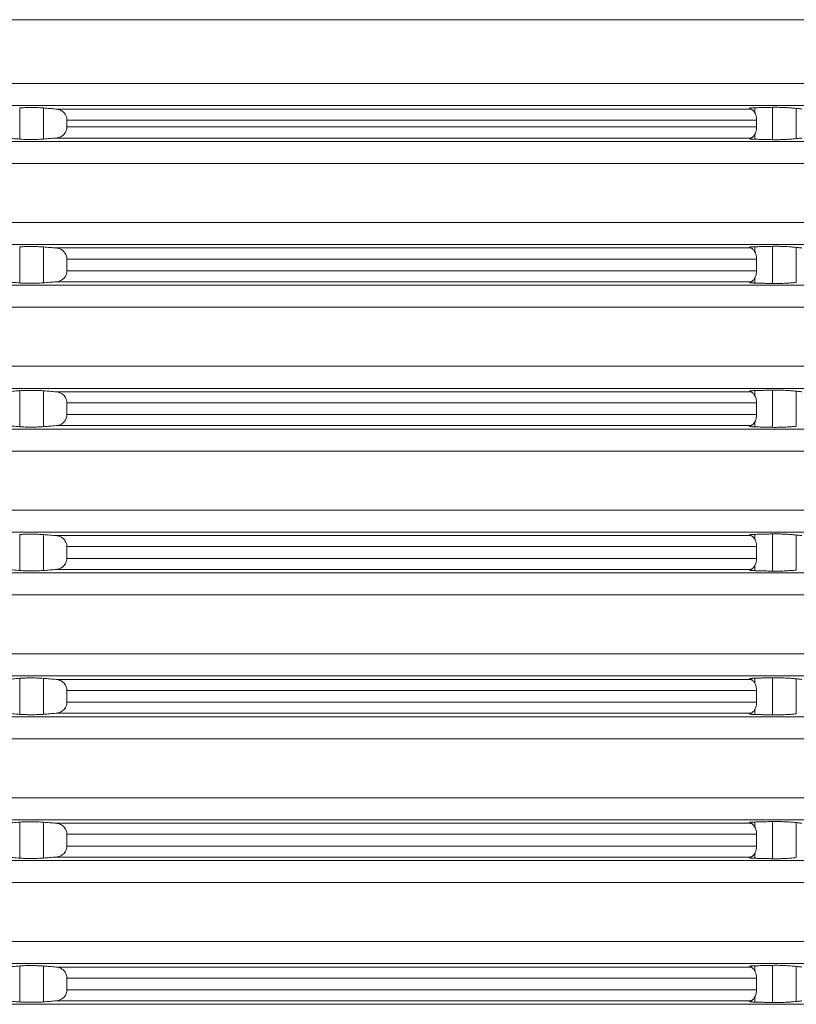
# Model space of a CAD drawing. Units: millimetres. Extents: x 2673 to 4786, y 0 to 1485.
# Drawn here: x 3091 to 3126, y 337 to 381 of the extents above; entities that cross this region are included whole.
import ezdxf

# ---------------------------------------------------------------- set-up
doc = ezdxf.new("R2010")
doc.units = ezdxf.units.MM
doc.layers.add('вспомогательный', color=140, linetype='Continuous', lineweight=20)
doc.layers.add('штриховка', color=251, linetype='Continuous', lineweight=0)

# ---------------------------------------------------------------- blocks, each defined once
blk = doc.blocks.new('3100верх')
at = {"layer": 'вспомогательный', "linetype": 'Continuous'}
for p, q in [((-49.321, 57.421), (69.75, 57.421)), ((-49.321, 54.536), (69.75, 54.536)), ((-49.966, 53.54), (70.663, 53.54)), ((5.327, 53.434), (5.327, 52.023)), ((6.406, 53.43), (6.406, 52.027)), ((38.561, 53.44), (38.561, 53.224)), ((39.362, 53.46), (39.362, 51.997)), ((40.442, 53.411), (40.442, 52.046)), ((6.975, 53.384), (38.384, 53.384)), ((7.463, 52.886), (38.646, 52.886)), ((7.463, 52.886), (7.463, 52.571)), ((7.463, 52.571), (38.646, 52.571)), ((38.646, 52.886), (38.646, 52.571)), ((6.975, 52.073), (38.384, 52.073)), ((38.561, 52.233), (38.561, 52.017)), ((-49.966, 51.917), (70.663, 51.917)), ((-49.321, 50.921), (69.75, 50.921)), ((-49.321, 48.254), (69.75, 48.254)), ((-49.966, 47.258), (70.663, 47.258)), ((39.362, 47.178), (39.362, 45.497)), ((5.327, 47.151), (5.327, 45.523)), ((6.406, 47.148), (6.406, 45.527)), ((6.975, 47.102), (38.384, 47.102)), ((38.561, 47.157), (38.561, 46.941)), ((40.442, 47.129), (40.442, 45.546)), ((7.463, 46.604), (38.646, 46.604)), ((7.463, 46.071), (7.463, 46.604)), ((38.646, 46.071), (38.646, 46.604)), ((7.463, 46.071), (38.646, 46.071)), ((-49.966, 45.417), (70.663, 45.417)), ((6.975, 45.573), (38.384, 45.573)), ((38.561, 45.733), (38.561, 45.517)), ((-49.321, 44.421), (69.75, 44.421)), ((-49.321, 41.754), (69.75, 41.754)), ((-49.966, 40.758), (70.663, 40.758)), ((5.327, 40.651), (5.327, 39.023)), ((6.406, 40.648), (6.406, 39.027)), ((6.975, 40.602), (38.384, 40.602)), ((38.561, 40.657), (38.561, 40.441)), ((39.362, 40.678), (39.362, 38.997)), ((40.442, 40.629), (40.442, 39.046)), ((7.463, 40.104), (38.646, 40.104)), ((7.463, 40.104), (7.463, 39.571)), ((38.646, 40.104), (38.646, 39.571)), ((7.463, 39.571), (38.646, 39.571)), ((38.561, 39.233), (38.561, 39.017)), ((-49.966, 38.917), (70.663, 38.917)), ((6.975, 39.073), (38.384, 39.073)), ((-49.321, 37.921), (69.75, 37.921)), ((-49.321, 35.254), (69.75, 35.254)), ((-49.966, 34.258), (70.663, 34.258)), ((5.327, 34.151), (5.327, 32.523)), ((6.406, 34.148), (6.406, 32.527)), ((6.975, 34.102), (38.384, 34.102)), ((38.561, 34.157), (38.561, 33.941)), ((39.362, 34.178), (39.362, 32.497)), ((40.442, 34.129), (40.442, 32.546)), ((7.463, 33.604), (38.646, 33.604)), ((7.463, 33.071), (7.463, 33.604)), ((38.646, 33.071), (38.646, 33.604)), ((7.463, 33.071), (38.646, 33.071)), ((6.975, 32.573), (38.384, 32.573)), ((38.561, 32.733), (38.561, 32.517)), ((-49.966, 32.417), (70.663, 32.417)), ((-49.321, 31.421), (69.75, 31.421)), ((-49.321, 28.754), (69.75, 28.754)), ((-49.966, 27.758), (70.663, 27.758)), ((5.327, 27.651), (5.327, 26.023)), ((6.406, 27.648), (6.406, 26.027)), ((6.975, 27.602), (38.384, 27.602)), ((38.561, 27.657), (38.561, 27.441)), ((39.362, 27.678), (39.362, 25.997)), ((40.442, 27.629), (40.442, 26.046)), ((7.463, 27.104), (7.463, 26.571)), ((7.463, 27.104), (38.646, 27.104)), ((38.646, 27.104), (38.646, 26.571)), ((7.463, 26.571), (38.646, 26.571)), ((-49.966, 25.917), (70.663, 25.917)), ((6.975, 26.073), (38.384, 26.073)), ((38.561, 26.233), (38.561, 26.017)), ((-49.321, 24.921), (69.75, 24.921)), ((-49.321, 22.254), (69.75, 22.254)), ((-49.966, 21.258), (70.663, 21.258)), ((5.327, 21.151), (5.327, 19.523)), ((6.406, 21.148), (6.406, 19.527)), ((6.975, 21.102), (38.384, 21.102)), ((38.561, 21.157), (38.561, 20.941)), ((39.362, 21.178), (39.362, 19.497)), ((40.442, 21.129), (40.442, 19.546)), ((7.463, 20.604), (38.646, 20.604)), ((7.463, 20.071), (7.463, 20.604)), ((38.646, 20.071), (38.646, 20.604)), ((7.463, 20.071), (38.646, 20.071)), ((38.561, 19.733), (38.561, 19.517)), ((-49.966, 19.417), (70.663, 19.417)), ((6.975, 19.573), (38.384, 19.573)), ((-49.321, 18.421), (69.75, 18.421)), ((-49.321, 15.754), (69.75, 15.754)), ((-49.966, 14.758), (70.663, 14.758)), ((5.327, 14.651), (5.327, 13.023)), ((6.406, 14.648), (6.406, 13.027)), ((6.975, 14.602), (38.384, 14.602)), ((38.561, 14.657), (38.561, 14.441)), ((39.362, 14.678), (39.362, 12.997)), ((40.442, 14.629), (40.442, 13.046)), ((7.463, 14.104), (38.646, 14.104)), ((7.463, 13.571), (7.463, 14.104)), ((38.646, 13.571), (38.646, 14.104)), ((7.463, 13.571), (38.646, 13.571)), ((-49.966, 12.917), (70.663, 12.917)), ((6.975, 13.073), (38.384, 13.073)), ((38.561, 13.233), (38.561, 13.017))]:
    blk.add_line(p, q, dxfattribs=at)
for points in [[(6.406, 53.43), (6.285, 53.438), (6.15, 53.445), (5.981, 53.449), (5.857, 53.451), (5.735, 53.45), (5.57, 53.447), (5.44, 53.441), (5.327, 53.434)], [(6.975, 53.384), (6.832, 53.396), (6.691, 53.407), (6.549, 53.419), (6.406, 53.43)], [(38.561, 53.44), (38.507, 53.438), (38.463, 53.435), (38.43, 53.433), (38.405, 53.431), (38.387, 53.429), (38.36, 53.424), (38.342, 53.42), (38.332, 53.416), (38.327, 53.412), (38.326, 53.409)], [(38.326, 53.409), (38.329, 53.403), (38.341, 53.397), (38.351, 53.393), (38.365, 53.389), (38.384, 53.384)], [(39.362, 53.46), (39.162, 53.455), (38.962, 53.45), (38.761, 53.445), (38.561, 53.44)], [(40.442, 53.411), (40.343, 53.421), (40.186, 53.434), (40.017, 53.445), (39.894, 53.452), (39.723, 53.458), (39.606, 53.461), (39.456, 53.462), (39.362, 53.46)], [(40.691, 53.384), (40.629, 53.391), (40.567, 53.398), (40.505, 53.405), (40.442, 53.411)], [(7.463, 52.886), (7.463, 52.905), (7.462, 52.924), (7.442, 53.025), (7.414, 53.096), (7.351, 53.192), (7.294, 53.251), (7.234, 53.297), (7.141, 53.345), (7.072, 53.368), (6.975, 53.384)], [(38.384, 53.384), (38.405, 53.376), (38.444, 53.354), (38.486, 53.318), (38.514, 53.289)], [(38.514, 53.289), (38.569, 53.209), (38.611, 53.112), (38.637, 53.002), (38.646, 52.886)], [(6.975, 52.073), (7.06, 52.086), (7.141, 52.112), (7.222, 52.153), (7.294, 52.206), (7.372, 52.292), (7.414, 52.362), (7.45, 52.459), (7.462, 52.533), (7.463, 52.552), (7.463, 52.571)], [(38.646, 52.571), (38.637, 52.455), (38.611, 52.345), (38.569, 52.248), (38.514, 52.168)], [(4.714, 52.073), (4.867, 52.061), (5.02, 52.048), (5.173, 52.036), (5.327, 52.023)], [(6.406, 52.027), (6.549, 52.038), (6.691, 52.05), (6.832, 52.061), (6.975, 52.073)], [(38.384, 52.073), (38.361, 52.067), (38.341, 52.06), (38.33, 52.054), (38.326, 52.048)], [(38.514, 52.168), (38.471, 52.126), (38.444, 52.103), (38.412, 52.084), (38.384, 52.073)], [(40.442, 52.046), (40.505, 52.053), (40.567, 52.059), (40.629, 52.066), (40.691, 52.073)], [(5.327, 52.023), (5.42, 52.017), (5.57, 52.01), (5.71, 52.007), (5.857, 52.007), (6.03, 52.009), (6.15, 52.012), (6.306, 52.02), (6.406, 52.027)], [(38.326, 52.048), (38.327, 52.045), (38.332, 52.042), (38.342, 52.037), (38.36, 52.033), (38.387, 52.028), (38.434, 52.024), (38.492, 52.02), (38.561, 52.017)], [(38.561, 52.017), (38.761, 52.012), (38.962, 52.007), (39.162, 52.002), (39.362, 51.997)], [(39.362, 51.997), (39.456, 51.995), (39.606, 51.996), (39.771, 52), (39.894, 52.005), (40.017, 52.012), (40.186, 52.023), (40.299, 52.032), (40.442, 52.046)], [(39.362, 47.178), (39.162, 47.173), (38.962, 47.168), (38.761, 47.163), (38.561, 47.157)], [(40.442, 47.129), (40.343, 47.139), (40.186, 47.152), (40.042, 47.162), (39.894, 47.169), (39.771, 47.174), (39.606, 47.179), (39.497, 47.18), (39.362, 47.178)], [(6.406, 47.148), (6.263, 47.157), (6.15, 47.162), (5.981, 47.167), (5.857, 47.168), (5.686, 47.167), (5.57, 47.164), (5.461, 47.16), (5.327, 47.151)], [(6.975, 47.102), (6.832, 47.113), (6.691, 47.125), (6.548, 47.136), (6.406, 47.148)], [(7.463, 46.604), (7.463, 46.623), (7.462, 46.641), (7.446, 46.729), (7.414, 46.813), (7.362, 46.896), (7.294, 46.969), (7.21, 47.029), (7.141, 47.062), (7.048, 47.091), (6.975, 47.102)], [(38.561, 47.157), (38.477, 47.154), (38.42, 47.15), (38.387, 47.146), (38.36, 47.142), (38.336, 47.135), (38.326, 47.126)], [(38.326, 47.126), (38.331, 47.12), (38.341, 47.115), (38.357, 47.109), (38.384, 47.102)], [(38.384, 47.102), (38.405, 47.094), (38.444, 47.072), (38.478, 47.043), (38.514, 47.007)], [(38.514, 47.007), (38.569, 46.927), (38.611, 46.83), (38.637, 46.72), (38.646, 46.604)], [(40.691, 47.102), (40.629, 47.109), (40.567, 47.115), (40.505, 47.122), (40.442, 47.129)], [(6.975, 45.573), (7.072, 45.589), (7.141, 45.612), (7.234, 45.661), (7.294, 45.706), (7.362, 45.778), (7.414, 45.862), (7.442, 45.932), (7.462, 46.033), (7.463, 46.052), (7.463, 46.071)], [(38.646, 46.071), (38.633, 45.93), (38.611, 45.845), (38.558, 45.729), (38.514, 45.668)], [(4.714, 45.573), (4.867, 45.561), (5.02, 45.548), (5.173, 45.536), (5.327, 45.523)], [(5.327, 45.523), (5.44, 45.516), (5.57, 45.51), (5.735, 45.507), (5.857, 45.507), (5.981, 45.508), (6.15, 45.512), (6.306, 45.52), (6.406, 45.527)], [(6.406, 45.527), (6.548, 45.538), (6.691, 45.55), (6.833, 45.561), (6.975, 45.573)], [(38.384, 45.573), (38.359, 45.567), (38.341, 45.56), (38.33, 45.554), (38.326, 45.548)], [(38.326, 45.548), (38.327, 45.545), (38.332, 45.542), (38.342, 45.537), (38.36, 45.533), (38.387, 45.528), (38.43, 45.524), (38.477, 45.521), (38.522, 45.519), (38.561, 45.517)], [(38.514, 45.668), (38.478, 45.632), (38.444, 45.603), (38.418, 45.587), (38.384, 45.573)], [(38.561, 45.517), (38.761, 45.512), (38.962, 45.507), (39.162, 45.502), (39.362, 45.497)], [(39.362, 45.497), (39.456, 45.495), (39.606, 45.496), (39.771, 45.5), (39.894, 45.505), (40.066, 45.515), (40.186, 45.523), (40.321, 45.534), (40.442, 45.546)], [(5.327, 40.651), (5.173, 40.639), (5.02, 40.627), (4.867, 40.614), (4.714, 40.602)], [(6.406, 40.648), (6.306, 40.655), (6.15, 40.662), (6.03, 40.666), (5.857, 40.668), (5.735, 40.668), (5.57, 40.664), (5.42, 40.658), (5.327, 40.651)], [(6.975, 40.602), (6.833, 40.613), (6.691, 40.625), (6.548, 40.636), (6.406, 40.648)], [(7.463, 40.104), (7.463, 40.123), (7.462, 40.141), (7.45, 40.215), (7.414, 40.313), (7.372, 40.383), (7.294, 40.469), (7.222, 40.522), (7.141, 40.562), (7.06, 40.588), (6.975, 40.602)], [(38.561, 40.657), (38.461, 40.653), (38.387, 40.646), (38.36, 40.642), (38.336, 40.635), (38.326, 40.626)], [(38.326, 40.626), (38.329, 40.621), (38.341, 40.615), (38.359, 40.608), (38.384, 40.602)], [(38.384, 40.602), (38.412, 40.591), (38.444, 40.572), (38.471, 40.549), (38.514, 40.507)], [(38.514, 40.507), (38.569, 40.427), (38.611, 40.33), (38.633, 40.245), (38.646, 40.104)], [(39.362, 40.678), (39.162, 40.673), (38.962, 40.668), (38.761, 40.663), (38.561, 40.657)], [(40.442, 40.629), (40.321, 40.641), (40.186, 40.652), (40.042, 40.662), (39.894, 40.669), (39.771, 40.674), (39.606, 40.679), (39.477, 40.68), (39.362, 40.678)], [(40.691, 40.602), (40.629, 40.609), (40.567, 40.615), (40.505, 40.622), (40.442, 40.629)], [(6.975, 39.073), (7.048, 39.084), (7.141, 39.112), (7.21, 39.146), (7.294, 39.206), (7.362, 39.278), (7.414, 39.362), (7.45, 39.459), (7.462, 39.533), (7.463, 39.552), (7.463, 39.571)], [(38.514, 39.168), (38.486, 39.139), (38.444, 39.103), (38.418, 39.087), (38.384, 39.073)], [(38.646, 39.571), (38.633, 39.43), (38.611, 39.345), (38.569, 39.248), (38.514, 39.168)], [(4.714, 39.073), (4.867, 39.061), (5.02, 39.048), (5.174, 39.036), (5.327, 39.023)], [(5.327, 39.023), (5.461, 39.015), (5.57, 39.01), (5.686, 39.008), (5.857, 39.007), (6.03, 39.009), (6.15, 39.012), (6.306, 39.02), (6.406, 39.027)], [(6.406, 39.027), (6.548, 39.038), (6.691, 39.05), (6.832, 39.061), (6.975, 39.073)], [(38.384, 39.073), (38.359, 39.067), (38.341, 39.06), (38.33, 39.054), (38.326, 39.048)], [(38.326, 39.048), (38.327, 39.045), (38.332, 39.042), (38.342, 39.037), (38.36, 39.033), (38.387, 39.028), (38.43, 39.024), (38.477, 39.021), (38.522, 39.019), (38.561, 39.017)], [(38.561, 39.017), (38.761, 39.012), (38.962, 39.007), (39.162, 39.002), (39.362, 38.997)], [(39.362, 38.997), (39.477, 38.995), (39.606, 38.996), (39.723, 38.999), (39.894, 39.005), (40.042, 39.013), (40.186, 39.023), (40.343, 39.036), (40.442, 39.046)], [(6.406, 34.148), (6.285, 34.156), (6.15, 34.162), (6.03, 34.166), (5.857, 34.168), (5.686, 34.167), (5.57, 34.164), (5.44, 34.159), (5.327, 34.151)], [(6.975, 34.102), (6.833, 34.113), (6.691, 34.125), (6.549, 34.136), (6.406, 34.148)], [(7.463, 33.604), (7.463, 33.623), (7.462, 33.641), (7.442, 33.743), (7.414, 33.813), (7.362, 33.896), (7.294, 33.969), (7.21, 34.029), (7.141, 34.062), (7.048, 34.091), (6.975, 34.102)], [(38.561, 34.157), (38.507, 34.156), (38.446, 34.152), (38.387, 34.146), (38.342, 34.137), (38.326, 34.126)], [(38.326, 34.126), (38.33, 34.121), (38.341, 34.115), (38.361, 34.108), (38.384, 34.102)], [(38.384, 34.102), (38.405, 34.094), (38.444, 34.072), (38.486, 34.035), (38.514, 34.007)], [(38.514, 34.007), (38.579, 33.908), (38.611, 33.83), (38.637, 33.72), (38.646, 33.604)], [(39.362, 34.178), (39.162, 34.173), (38.962, 34.168), (38.761, 34.163), (38.561, 34.157)], [(40.442, 34.129), (40.343, 34.139), (40.186, 34.152), (40.066, 34.16), (39.894, 34.169), (39.771, 34.174), (39.606, 34.179), (39.456, 34.179), (39.362, 34.178)], [(40.691, 34.102), (40.629, 34.109), (40.567, 34.115), (40.505, 34.122), (40.442, 34.129)], [(6.975, 32.573), (7.072, 32.589), (7.141, 32.612), (7.222, 32.653), (7.294, 32.706), (7.372, 32.792), (7.414, 32.862), (7.45, 32.959), (7.462, 33.033), (7.463, 33.052), (7.463, 33.071)], [(38.646, 33.071), (38.641, 32.98), (38.611, 32.845), (38.579, 32.767), (38.514, 32.668)], [(4.714, 32.573), (4.867, 32.561), (5.02, 32.548), (5.174, 32.536), (5.327, 32.523)], [(5.327, 32.523), (5.461, 32.515), (5.57, 32.51), (5.686, 32.508), (5.857, 32.507), (5.981, 32.508), (6.15, 32.512), (6.306, 32.52), (6.406, 32.527)], [(6.406, 32.527), (6.548, 32.538), (6.691, 32.55), (6.833, 32.561), (6.975, 32.573)], [(38.384, 32.573), (38.359, 32.567), (38.341, 32.56), (38.331, 32.555), (38.326, 32.548)], [(38.326, 32.548), (38.342, 32.537), (38.387, 32.528), (38.461, 32.522), (38.561, 32.517)], [(38.514, 32.668), (38.486, 32.639), (38.444, 32.603), (38.412, 32.584), (38.384, 32.573)], [(38.561, 32.517), (38.761, 32.512), (38.962, 32.507), (39.162, 32.502), (39.362, 32.497)], [(39.362, 32.497), (39.456, 32.495), (39.606, 32.496), (39.771, 32.5), (39.894, 32.505), (40.066, 32.515), (40.186, 32.523), (40.299, 32.532), (40.442, 32.546)], [(5.327, 27.651), (5.173, 27.639), (5.02, 27.627), (4.867, 27.614), (4.714, 27.602)], [(6.406, 27.648), (6.285, 27.656), (6.15, 27.662), (6.03, 27.666), (5.857, 27.668), (5.735, 27.668), (5.57, 27.664), (5.44, 27.659), (5.327, 27.651)], [(6.975, 27.602), (6.832, 27.613), (6.691, 27.625), (6.548, 27.636), (6.406, 27.648)], [(7.463, 27.104), (7.463, 27.123), (7.462, 27.141), (7.45, 27.215), (7.414, 27.313), (7.372, 27.383), (7.294, 27.469), (7.21, 27.529), (7.141, 27.562), (7.072, 27.585), (6.975, 27.602)], [(38.561, 27.657), (38.477, 27.654), (38.42, 27.65), (38.387, 27.646), (38.36, 27.642), (38.336, 27.635), (38.326, 27.626)], [(38.326, 27.626), (38.331, 27.62), (38.341, 27.615), (38.359, 27.608), (38.384, 27.602)], [(38.384, 27.602), (38.418, 27.588), (38.444, 27.572), (38.471, 27.549), (38.514, 27.507)], [(39.362, 27.678), (39.162, 27.673), (38.962, 27.668), (38.761, 27.663), (38.561, 27.657)], [(40.442, 27.629), (40.343, 27.639), (40.186, 27.652), (40.042, 27.662), (39.894, 27.669), (39.723, 27.676), (39.606, 27.679), (39.456, 27.679), (39.362, 27.678)], [(40.691, 27.602), (40.629, 27.609), (40.567, 27.615), (40.505, 27.622), (40.442, 27.629)], [(38.514, 27.507), (38.579, 27.408), (38.611, 27.33), (38.633, 27.245), (38.646, 27.104)], [(6.975, 26.073), (7.048, 26.084), (7.141, 26.112), (7.234, 26.161), (7.294, 26.206), (7.372, 26.292), (7.414, 26.362), (7.442, 26.432), (7.462, 26.533), (7.463, 26.552), (7.463, 26.571)], [(38.646, 26.571), (38.637, 26.455), (38.611, 26.345), (38.558, 26.229), (38.514, 26.168)], [(4.714, 26.073), (4.867, 26.061), (5.02, 26.048), (5.174, 26.036), (5.327, 26.023)], [(5.327, 26.023), (5.461, 26.015), (5.57, 26.01), (5.686, 26.008), (5.857, 26.007), (6.005, 26.008), (6.15, 26.012), (6.306, 26.02), (6.406, 26.027)], [(6.406, 26.027), (6.549, 26.038), (6.691, 26.05), (6.832, 26.061), (6.975, 26.073)], [(38.384, 26.073), (38.365, 26.068), (38.351, 26.064), (38.341, 26.06), (38.329, 26.054), (38.326, 26.048)], [(38.326, 26.048), (38.342, 26.037), (38.387, 26.028), (38.41, 26.026), (38.445, 26.023), (38.495, 26.02), (38.561, 26.017)], [(38.514, 26.168), (38.478, 26.132), (38.444, 26.103), (38.405, 26.081), (38.384, 26.073)], [(38.561, 26.017), (38.761, 26.012), (38.962, 26.007), (39.162, 26.002), (39.362, 25.997)], [(39.362, 25.997), (39.497, 25.995), (39.606, 25.996), (39.771, 26), (39.894, 26.005), (40.042, 26.013), (40.186, 26.023), (40.343, 26.036), (40.442, 26.046)], [(5.327, 21.151), (5.173, 21.139), (5.02, 21.127), (4.867, 21.114), (4.714, 21.102)], [(6.406, 21.148), (6.263, 21.157), (6.15, 21.162), (6.005, 21.167), (5.857, 21.168), (5.71, 21.168), (5.57, 21.164), (5.42, 21.158), (5.327, 21.151)], [(6.975, 21.102), (6.833, 21.113), (6.691, 21.125), (6.548, 21.136), (6.406, 21.148)], [(7.463, 20.604), (7.463, 20.623), (7.462, 20.641), (7.45, 20.715), (7.414, 20.813), (7.372, 20.883), (7.294, 20.969), (7.234, 21.014), (7.141, 21.062), (7.072, 21.085), (6.975, 21.102)], [(38.561, 21.157), (38.507, 21.155), (38.463, 21.153), (38.43, 21.151), (38.405, 21.148), (38.387, 21.146), (38.36, 21.142), (38.342, 21.137), (38.332, 21.133), (38.327, 21.13), (38.326, 21.126)], [(38.326, 21.126), (38.331, 21.12), (38.341, 21.115), (38.361, 21.108), (38.384, 21.102)], [(38.384, 21.102), (38.412, 21.091), (38.444, 21.072), (38.486, 21.035), (38.514, 21.007)], [(38.514, 21.007), (38.569, 20.927), (38.611, 20.83), (38.637, 20.72), (38.646, 20.604)], [(39.362, 21.178), (39.162, 21.173), (38.962, 21.168), (38.761, 21.163), (38.561, 21.157)], [(40.442, 21.129), (40.343, 21.139), (40.186, 21.152), (40.042, 21.162), (39.894, 21.169), (39.771, 21.174), (39.606, 21.179), (39.477, 21.18), (39.362, 21.178)], [(40.691, 21.102), (40.629, 21.109), (40.567, 21.115), (40.505, 21.122), (40.442, 21.129)], [(6.975, 19.573), (7.06, 19.586), (7.141, 19.612), (7.234, 19.661), (7.294, 19.706), (7.362, 19.778), (7.414, 19.862), (7.446, 19.946), (7.462, 20.033), (7.463, 20.052), (7.463, 20.071)], [(38.646, 20.071), (38.637, 19.955), (38.611, 19.845), (38.558, 19.729), (38.514, 19.668)], [(38.514, 19.668), (38.486, 19.639), (38.444, 19.603), (38.418, 19.587), (38.384, 19.573)], [(4.714, 19.573), (4.867, 19.561), (5.02, 19.548), (5.173, 19.536), (5.327, 19.523)], [(5.327, 19.523), (5.42, 19.517), (5.57, 19.51), (5.735, 19.507), (5.857, 19.507), (5.981, 19.508), (6.15, 19.512), (6.285, 19.519), (6.406, 19.527)], [(6.406, 19.527), (6.549, 19.538), (6.691, 19.55), (6.833, 19.561), (6.975, 19.573)], [(38.384, 19.573), (38.361, 19.567), (38.341, 19.56), (38.331, 19.555), (38.326, 19.548)], [(38.326, 19.548), (38.327, 19.545), (38.332, 19.542), (38.342, 19.537), (38.36, 19.533), (38.387, 19.528), (38.43, 19.524), (38.477, 19.521), (38.522, 19.519), (38.561, 19.517)], [(38.561, 19.517), (38.761, 19.512), (38.962, 19.507), (39.162, 19.502), (39.362, 19.497)], [(39.362, 19.497), (39.497, 19.495), (39.606, 19.496), (39.771, 19.5), (39.894, 19.505), (40.042, 19.513), (40.186, 19.523), (40.299, 19.532), (40.442, 19.546)], [(5.327, 14.651), (5.174, 14.639), (5.02, 14.627), (4.867, 14.614), (4.714, 14.602)], [(6.406, 14.648), (6.306, 14.655), (6.15, 14.662), (5.981, 14.667), (5.857, 14.668), (5.686, 14.667), (5.57, 14.664), (5.44, 14.659), (5.327, 14.651)], [(6.975, 14.602), (6.833, 14.613), (6.691, 14.625), (6.548, 14.636), (6.406, 14.648)], [(7.463, 14.104), (7.463, 14.123), (7.462, 14.141), (7.45, 14.215), (7.414, 14.313), (7.351, 14.41), (7.294, 14.469), (7.222, 14.522), (7.141, 14.562), (7.048, 14.591), (6.975, 14.602)], [(38.561, 14.657), (38.477, 14.654), (38.42, 14.65), (38.387, 14.646), (38.36, 14.642), (38.336, 14.635), (38.326, 14.626)], [(38.326, 14.626), (38.33, 14.621), (38.341, 14.615), (38.359, 14.608), (38.384, 14.602)], [(38.384, 14.602), (38.412, 14.591), (38.444, 14.572), (38.478, 14.543), (38.514, 14.507)], [(38.514, 14.507), (38.558, 14.446), (38.611, 14.33), (38.641, 14.195), (38.646, 14.104)], [(39.362, 14.678), (39.162, 14.673), (38.962, 14.668), (38.761, 14.663), (38.561, 14.657)], [(40.442, 14.629), (40.321, 14.641), (40.186, 14.652), (40.042, 14.662), (39.894, 14.669), (39.747, 14.675), (39.606, 14.679), (39.456, 14.679), (39.362, 14.678)], [(40.691, 14.602), (40.629, 14.609), (40.567, 14.615), (40.505, 14.622), (40.442, 14.629)], [(6.975, 13.073), (7.06, 13.086), (7.141, 13.112), (7.234, 13.161), (7.294, 13.206), (7.362, 13.278), (7.414, 13.362), (7.446, 13.446), (7.462, 13.533), (7.463, 13.552), (7.463, 13.571)], [(38.646, 13.571), (38.633, 13.43), (38.611, 13.345), (38.569, 13.248), (38.514, 13.168)], [(4.714, 13.073), (4.867, 13.061), (5.02, 13.048), (5.174, 13.036), (5.327, 13.023)], [(5.327, 13.023), (5.44, 13.016), (5.57, 13.01), (5.71, 13.007), (5.857, 13.007), (6.03, 13.009), (6.15, 13.012), (6.306, 13.02), (6.406, 13.027)], [(6.406, 13.027), (6.548, 13.038), (6.691, 13.05), (6.832, 13.061), (6.975, 13.073)], [(38.384, 13.073), (38.359, 13.067), (38.341, 13.06), (38.331, 13.055), (38.326, 13.048)], [(38.326, 13.048), (38.336, 13.039), (38.36, 13.033), (38.387, 13.028), (38.42, 13.025), (38.477, 13.021), (38.561, 13.017)], [(38.514, 13.168), (38.478, 13.132), (38.444, 13.103), (38.418, 13.087), (38.384, 13.073)], [(38.561, 13.017), (38.761, 13.012), (38.962, 13.007), (39.162, 13.002), (39.362, 12.997)], [(39.362, 12.997), (39.456, 12.995), (39.606, 12.996), (39.747, 13), (39.894, 13.005), (40.017, 13.012), (40.186, 13.023), (40.321, 13.034), (40.442, 13.046)], [(40.442, 13.046), (40.505, 13.053), (40.567, 13.059), (40.629, 13.066), (40.691, 13.073)]]:
    blk.add_spline(points, degree=3, dxfattribs=at)

msp = doc.modelspace()

# ---------------------------------------------------------------- block references
at = {"layer": 'штриховка'}
msp.add_blockref('3100верх', (3085.804, 323.641), dxfattribs=at)

doc.saveas('drawing.dxf')
